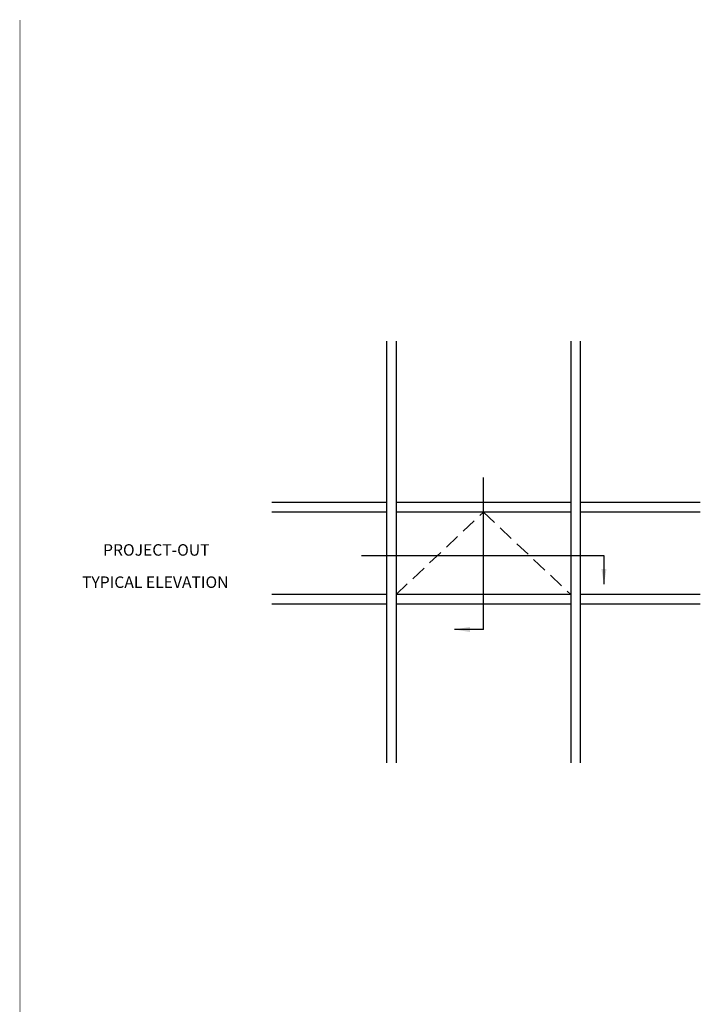
# Model space of a CAD drawing. Units: inches. Extents: x 0 to 161, y 0 to 79.
# Drawn here: x 100 to 122, y 31 to 63 of the extents above; entities that cross this region are included whole.
import ezdxf
from ezdxf.enums import TextEntityAlignment as Align

# ---------------------------------------------------------------- set-up
doc = ezdxf.new("R2010")
doc.units = ezdxf.units.IN
doc.header["$MEASUREMENT"] = 0
doc.linetypes.add('DASHED', pattern=[0.75, 0.5, -0.25])
doc.layers.get('0').update_dxf_attribs({"color": 4})
doc.layers.add('R-ANNO-DIMS', color=3, linetype='Continuous')
doc.layers.add('R-SWTS-DET1', color=1, linetype='Continuous')
doc.styles.get("Standard").update_dxf_attribs({"font": 'arial.ttf'})

msp = doc.modelspace()

# ---------------------------------------------------------------- linework, layer by layer
for p, q in [((111.530563, 52.542374), (111.530563, 38.801043)), ((111.843063, 52.542374), (111.843063, 38.801043)), ((117.530563, 52.542374), (117.530563, 38.801043)), ((117.843063, 52.542374), (117.843063, 38.801043)), ((111.530563, 47.285077), (107.789672, 47.285077)), ((117.530563, 47.285077), (111.843063, 47.285077)), ((121.753199, 47.285077), (117.843063, 47.285077)), ((111.530563, 46.972577), (107.789672, 46.972577)), ((117.530563, 46.972577), (111.843063, 46.972577)), ((121.753199, 46.972577), (117.843063, 46.972577)), ((111.530563, 44.285077), (107.789672, 44.285077)), ((117.530563, 44.285077), (111.843063, 44.285077)), ((121.753199, 44.285077), (117.843063, 44.285077)), ((111.530563, 43.972577), (107.789672, 43.972577)), ((117.530563, 43.972577), (111.843063, 43.972577)), ((121.753199, 43.972577), (117.843063, 43.972577))]:
    msp.add_line(p, q)
at = {"const_width": 0.02}
msp.add_lwpolyline([(99.587346, 63.015825), (99.587346, 2.814106)], dxfattribs=at)
at = {"layer": 'R-ANNO-DIMS'}
for p, q in [((114.686813, 43.146171), (114.686813, 48.103312)), ((110.712329, 45.560867), (118.613897, 45.560867)), ((118.613897, 45.560867), (118.613897, 44.618219)), ((114.686813, 43.146171), (113.744165, 43.146171))]:
    msp.add_line(p, q, dxfattribs=at)
for points in [[(118.530563, 45.118219), (118.69723, 45.118219), (118.613897, 44.618219)], [(114.244165, 43.229504), (114.244165, 43.062837), (113.744165, 43.146171)]]:
    msp.add_solid(points, dxfattribs=at)
at = {"layer": 'R-SWTS-DET1', "linetype": 'DASHED'}
for p, q in [((111.843063, 44.285077), (114.686813, 46.972577)), ((114.686813, 46.972577), (117.530563, 44.285077))]:
    msp.add_line(p, q, dxfattribs=at)

# ---------------------------------------------------------------- texts
at = {"color": 2, "linetype": 'Continuous'}
for s, p in [('PROJECT-OUT', (104.02836, 45.551406)), ('TYPICAL ELEVATION', (103.994358, 44.500268))]:
    msp.add_text(s, height=0.375, dxfattribs=at).set_placement(p, align=Align.CENTER)

doc.saveas('drawing.dxf')
